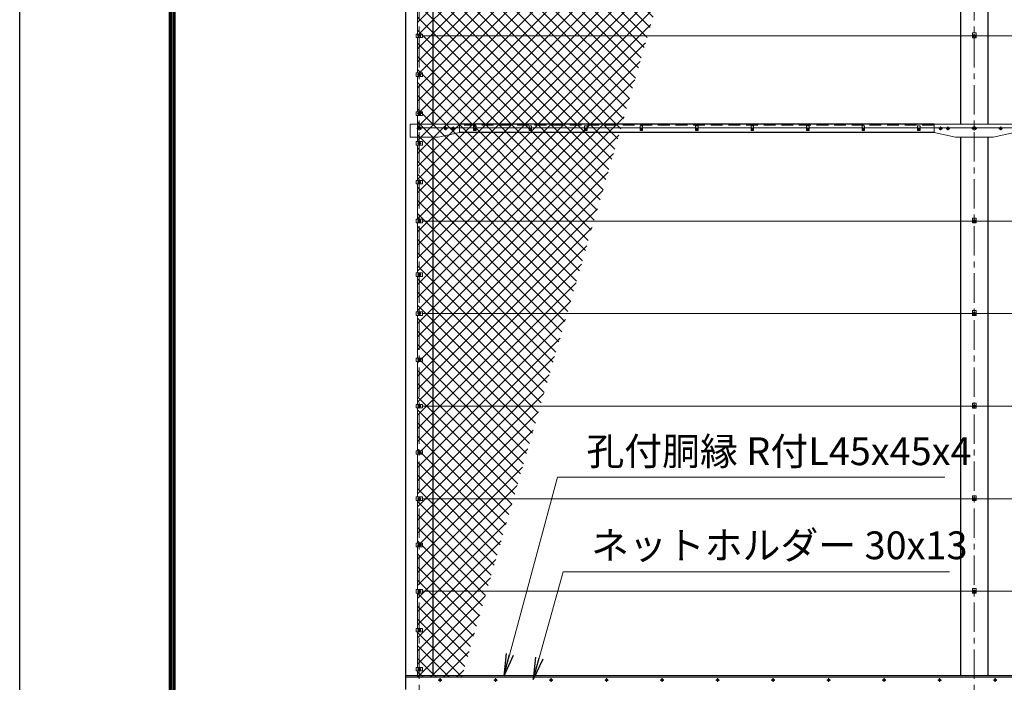
# Model space of a CAD drawing. Units: millimetres. Extents: x 0 to 25200, y 0 to 17820.
# Drawn here: x 0 to 5322, y 6380 to 9959 of the extents above; entities that cross this region are included whole.
import ezdxf

# ---------------------------------------------------------------- set-up
doc = ezdxf.new("R2010")
doc.units = ezdxf.units.MM
doc.header["$LTSCALE"] = 5
doc.header["$MEASUREMENT"] = 0
doc.linetypes.add('CENTER', pattern=[50.8, 31.75, -6.35, 6.35, -6.35])
doc.linetypes.add('DASHED', pattern=[19.05, 12.7, -6.35])
for name, color, linetype, lineweight in [('D-BMK', 2, 'CENTER', 13), ('D-STR-TXT', 7, 'Continuous', 13), ('D-STR2', 7, 'Continuous', 13), ('D-STR3', 3, 'Continuous', 13)]:
    doc.layers.add(name, color=color, linetype=linetype, lineweight=lineweight)
doc.layers.add('D-STR1', color=1, linetype='Continuous')
doc.layers.add('D-TTL', color=2, linetype='Continuous')
doc.styles.add('ゴシック', font='txt')
doc.dimstyles.new('STYLE', dxfattribs={"dimscale": 60, "dimtxt": 2.5, "dimasz": 2, "dimexe": 1, "dimexo": 1, "dimgap": 0.8, "dimtad": 1, "dimdsep": 46, "dimtxsty": 'ゴシック', "dimblk": 'OPEN', "dimcen": 1e-08, "dimclrd": 256, "dimclre": 256, "dimclrt": 256, "dimadec": 0, "dimazin": 2, "dimtfac": 1, "dimtmove": 2, "dimatfit": 3, "dimldrblk": 'OPEN', "dimfxl": 0, "dimtolj": 1, "dimtzin": 0, "dimlwd": -1, "dimlwe": -1, "dimarcsym": 0})

# ---------------------------------------------------------------- blocks, each defined once
blk = doc.blocks.new('_Open')
at = {"color": 0, "linetype": 'ByBlock', "lineweight": -2}
for p, q in [((-1, 0.167), (0, 0)), ((-1, -0.167), (0, 0)), ((0, 0), (-1, 0))]:
    blk.add_line(p, q, dxfattribs=at)

msp = doc.modelspace()

# ---------------------------------------------------------------- hatches: boundary and pattern name
at = {"layer": 'D-STR2'}
h = msp.add_hatch(dxfattribs=at)
h.set_pattern_fill('ANSI37', color=256, scale=400)
h.set_pattern_definition([(45, (79416.094, -18078.287), (-35.35534, 35.35534), []), (135, (79416.094, -18078.287), (-35.35534, -35.35534), [])])
h.paths.add_polyline_path([(4118.4682, 12367.6847), (2149.9775, 12367.6847), (2149.9775, 6407.6847), (2389.0373, 6407.6847)])

# ---------------------------------------------------------------- linework, layer by layer
at = {"layer": 'D-BMK'}
for p, q in [((2159.9775, 4366.6847), (2159.9775, 13550.4676)), ((5159.9775, 4366.6847), (5159.9775, 13550.4676)), ((2149.9775, 9871.6847), (2169.9775, 9871.6847)), ((5149.9775, 9871.6847), (5169.9775, 9871.6847)), ((2149.9775, 9661.6847), (2169.9775, 9661.6847)), ((2149.9775, 9451.6847), (2169.9775, 9451.6847)), ((2172.7275, 9371.6847), (2147.2275, 9371.6847)), ((2312.4775, 9371.6847), (2292.4775, 9371.6847)), ((2302.4775, 9361.6847), (2302.4775, 9381.6847)), ((2352.4775, 9371.6847), (2332.4775, 9371.6847)), ((2342.4775, 9361.6847), (2342.4775, 9381.6847)), ((2452.5377, 9370.1847), (2467.4174, 9370.1847)), ((2459.9775, 9377.6245), (2459.9775, 9362.7448)), ((2752.5377, 9370.1847), (2767.4174, 9370.1847)), ((2759.9775, 9377.6245), (2759.9775, 9362.7448)), ((3052.5377, 9370.1847), (3067.4174, 9370.1847)), ((3059.9775, 9377.6245), (3059.9775, 9362.7448)), ((3352.5377, 9370.1847), (3367.4174, 9370.1847)), ((3359.9775, 9377.6245), (3359.9775, 9362.7448)), ((3652.5377, 9370.1847), (3667.4174, 9370.1847)), ((3659.9775, 9377.6245), (3659.9775, 9362.7448)), ((3952.5377, 9370.1847), (3967.4174, 9370.1847)), ((3959.9775, 9377.6245), (3959.9775, 9362.7448)), ((4252.5377, 9370.1847), (4267.4174, 9370.1847)), ((4259.9775, 9377.6245), (4259.9775, 9362.7448)), ((4552.5377, 9370.1847), (4567.4174, 9370.1847)), ((4559.9775, 9377.6245), (4559.9775, 9362.7448)), ((4852.5377, 9370.1847), (4867.4174, 9370.1847)), ((4859.9775, 9377.6245), (4859.9775, 9362.7448)), ((4967.4775, 9371.6847), (4987.4775, 9371.6847)), ((4977.4775, 9361.6847), (4977.4775, 9381.6847)), ((5007.4775, 9371.6847), (5027.4775, 9371.6847)), ((5017.4775, 9361.6847), (5017.4775, 9381.6847)), ((5172.7275, 9371.6847), (5147.2275, 9371.6847)), ((5312.4775, 9371.6847), (5292.4775, 9371.6847)), ((5302.4775, 9361.6847), (5302.4775, 9381.6847)), ((2149.9775, 9291.6847), (2169.9775, 9291.6847)), ((2149.9775, 9081.6847), (2169.9775, 9081.6847)), ((2149.9775, 8871.6847), (2169.9775, 8871.6847)), ((5149.9775, 8871.6847), (5169.9775, 8871.6847)), ((2149.9775, 8581.6847), (2169.9775, 8581.6847)), ((2149.9775, 8371.6847), (2169.9775, 8371.6847)), ((5149.9775, 8371.6847), (5169.9775, 8371.6847)), ((2149.9775, 8121.6848), (2169.9775, 8121.6848)), ((2149.9775, 7871.6847), (2169.9775, 7871.6847)), ((5149.9775, 7871.6847), (5169.9775, 7871.6847)), ((2149.9775, 7621.6848), (2169.9775, 7621.6848)), ((2149.9775, 7371.6847), (2169.9775, 7371.6847)), ((5149.9775, 7371.6847), (5169.9775, 7371.6847)), ((2149.9775, 7121.6848), (2169.9775, 7121.6848)), ((2149.9775, 6871.6847), (2169.9775, 6871.6847)), ((5149.9775, 6871.6847), (5169.9775, 6871.6847)), ((2149.9775, 6661.6848), (2169.9775, 6661.6848)), ((2149.9775, 6451.5918), (2169.9775, 6451.5918)), ((2282.1493, 6392.6847), (2262.8058, 6392.6847)), ((2272.4775, 6402.3564), (2272.4775, 6383.0129)), ((2582.1493, 6392.6847), (2562.8058, 6392.6847)), ((2572.4775, 6402.3564), (2572.4775, 6383.0129)), ((2882.1493, 6392.6847), (2862.8058, 6392.6847)), ((2872.4775, 6402.3564), (2872.4775, 6383.0129)), ((3182.1493, 6392.6847), (3162.8058, 6392.6847)), ((3172.4775, 6402.3564), (3172.4775, 6383.0129)), ((3482.1493, 6392.6847), (3462.8058, 6392.6847)), ((3472.4775, 6402.3564), (3472.4775, 6383.0129)), ((3782.1493, 6392.6847), (3762.8058, 6392.6847)), ((3772.4775, 6402.3564), (3772.4775, 6383.0129)), ((4082.1493, 6392.6847), (4062.8058, 6392.6847)), ((4072.4775, 6402.3564), (4072.4775, 6383.0129)), ((4382.1493, 6392.6847), (4362.8058, 6392.6847)), ((4372.4775, 6402.3564), (4372.4775, 6383.0129)), ((4682.1493, 6392.6847), (4662.8058, 6392.6847)), ((4672.4775, 6402.3564), (4672.4775, 6383.0129)), ((4982.1493, 6392.6847), (4962.8058, 6392.6847)), ((4972.4775, 6402.3564), (4972.4775, 6383.0129)), ((5282.1493, 6392.6847), (5262.8058, 6392.6847)), ((5272.4775, 6402.3564), (5272.4775, 6383.0129))]:
    msp.add_line(p, q, dxfattribs=at)
at = {"layer": 'D-STR1'}
for p, q in [((2084.9775, 13475.4676), (2084.9775, 6341.6847)), ((2234.9775, 9394.6847), (2234.9775, 12326.6847)), ((5084.9775, 12326.6847), (5084.9775, 9394.6847)), ((5234.9775, 9394.6847), (5234.9775, 12326.6847)), ((4942.4775, 9394.1847), (2377.4775, 9394.1847)), ((2234.9775, 6416.6847), (2234.9775, 9324.6847)), ((4942.4775, 9349.1847), (2375.1775, 9349.1847)), ((5084.9775, 9324.6847), (5084.9775, 6416.6847)), ((5234.9775, 6416.6847), (5234.9775, 9324.6847)), ((2084.9775, 6416.6847), (8072.2444, 6416.6847))]:
    msp.add_line(p, q, dxfattribs=at)
at = {"layer": 'D-STR1', "linetype": 'DASHED'}
msp.add_line((4942.4775, 9390.1847), (2377.4775, 9390.1847), dxfattribs=at)
at = {"layer": 'D-STR3'}
for p, q in [((2149.9775, 9881.1847), (2149.9775, 10112.1848)), ((2142.7775, 9881.1847), (2177.1775, 9881.1847)), ((2142.7775, 9881.1847), (2142.7775, 9862.1847)), ((2142.7775, 9862.1847), (2177.1775, 9862.1847)), ((2149.9775, 9671.1847), (2149.9775, 9862.1847)), ((2153.4775, 9875.4374), (2159.9775, 9879.1902)), ((2153.4775, 9867.9319), (2153.4775, 9875.4374)), ((2159.9775, 9864.1791), (2153.4775, 9867.9319)), ((2159.9775, 9879.1902), (2166.4775, 9875.4374)), ((2166.4775, 9867.9319), (2159.9775, 9864.1791)), ((2166.4775, 9875.4374), (2166.4775, 9867.9319)), ((2177.1775, 9881.1847), (2177.1775, 9862.1847)), ((2177.1775, 9871.6847), (8909.9775, 9871.6847)), ((5169.4775, 9887.6847), (5150.4775, 9887.6847)), ((5150.4775, 9887.6847), (5150.4775, 9861.6847)), ((5169.4775, 9861.6847), (5150.4775, 9861.6847)), ((5153.4775, 9875.4374), (5159.9775, 9879.1902)), ((5153.4775, 9867.9319), (5153.4775, 9875.4374)), ((5159.9775, 9864.1791), (5153.4775, 9867.9319)), ((5159.9775, 9879.1902), (5166.4775, 9875.4374)), ((5166.4775, 9867.9319), (5159.9775, 9864.1791)), ((5166.4775, 9875.4374), (5166.4775, 9867.9319)), ((5169.4775, 9887.6847), (5169.4775, 9861.6847)), ((2142.7775, 9671.1847), (2177.1775, 9671.1847)), ((2142.7775, 9671.1847), (2142.7775, 9652.1847)), ((2142.7775, 9652.1847), (2177.1775, 9652.1847)), ((2149.9775, 9461.1847), (2149.9775, 9652.1847)), ((2153.4775, 9665.4374), (2159.9775, 9669.1902)), ((2153.4775, 9657.9319), (2153.4775, 9665.4374)), ((2159.9775, 9654.1791), (2153.4775, 9657.9319)), ((2159.9775, 9669.1902), (2166.4775, 9665.4374)), ((2166.4775, 9657.9319), (2159.9775, 9654.1791)), ((2166.4775, 9665.4374), (2166.4775, 9657.9319)), ((2177.1775, 9671.1847), (2177.1775, 9652.1847)), ((2142.7775, 9461.1847), (2177.1775, 9461.1847)), ((2142.7775, 9461.1847), (2142.7775, 9442.1847)), ((2142.7775, 9442.1847), (2177.1775, 9442.1847)), ((2149.9775, 9301.1847), (2149.9775, 9442.1847)), ((2153.4775, 9455.4374), (2159.9775, 9459.1902)), ((2153.4775, 9447.9319), (2153.4775, 9455.4374)), ((2159.9775, 9444.1791), (2153.4775, 9447.9319)), ((2159.9775, 9459.1902), (2166.4775, 9455.4374)), ((2166.4775, 9447.9319), (2159.9775, 9444.1791)), ((2166.4775, 9455.4374), (2166.4775, 9447.9319)), ((2177.1775, 9461.1847), (2177.1775, 9442.1847)), ((2109.9775, 9394.6847), (2377.4775, 9394.6847)), ((2109.9775, 9394.6847), (2109.9775, 9324.6847)), ((2453.4775, 9375.1847), (2149.9775, 9375.1847)), ((2151.4775, 9376.5921), (2159.9775, 9381.4996)), ((2151.4775, 9366.7772), (2151.4775, 9376.5921)), ((2159.9775, 9381.4996), (2168.4775, 9376.5921)), ((2168.4775, 9376.5921), (2168.4775, 9366.7772)), ((2302.4775, 9379.1902), (2295.9775, 9375.4374)), ((2295.9775, 9375.4374), (2295.9775, 9367.9319)), ((2295.9775, 9367.9319), (2302.4775, 9364.1791)), ((2308.9775, 9375.4374), (2302.4775, 9379.1902)), ((2302.4775, 9364.1791), (2308.9775, 9367.9319)), ((2308.9775, 9367.9319), (2308.9775, 9375.4374)), ((2342.4775, 9379.1902), (2335.9775, 9375.4374)), ((2335.9775, 9375.4374), (2335.9775, 9367.9319)), ((2335.9775, 9367.9319), (2342.4775, 9364.1791)), ((2348.9775, 9375.4374), (2342.4775, 9379.1902)), ((2342.4775, 9364.1791), (2348.9775, 9367.9319)), ((2348.9775, 9367.9319), (2348.9775, 9375.4374)), ((2377.4775, 9394.6847), (2377.4775, 9349.6847)), ((2453.4775, 9386.1847), (2453.4775, 9360.1847)), ((2466.4775, 9386.1847), (2453.4775, 9386.1847)), ((2466.4775, 9386.1847), (2466.4775, 9360.1847)), ((2466.4775, 9375.1847), (2753.4775, 9375.1847)), ((2753.4775, 9386.1847), (2753.4775, 9360.1847)), ((2766.4775, 9386.1847), (2753.4775, 9386.1847)), ((2766.4775, 9386.1847), (2766.4775, 9360.1847)), ((2766.4775, 9375.1847), (3053.4775, 9375.1847)), ((3053.4775, 9386.1847), (3053.4775, 9360.1847)), ((3066.4775, 9386.1847), (3053.4775, 9386.1847)), ((3066.4775, 9386.1847), (3066.4775, 9360.1847)), ((3066.4775, 9375.1847), (3353.4775, 9375.1847)), ((3353.4775, 9386.1847), (3353.4775, 9360.1847)), ((3366.4775, 9386.1847), (3353.4775, 9386.1847)), ((3366.4775, 9386.1847), (3366.4775, 9360.1847)), ((3366.4775, 9375.1847), (3653.4775, 9375.1847)), ((3653.4775, 9386.1847), (3653.4775, 9360.1847)), ((3666.4775, 9386.1847), (3653.4775, 9386.1847)), ((3666.4775, 9386.1847), (3666.4775, 9360.1847)), ((3666.4775, 9375.1847), (3953.4775, 9375.1847)), ((3953.4775, 9386.1847), (3953.4775, 9360.1847)), ((3966.4775, 9386.1847), (3953.4775, 9386.1847)), ((3966.4775, 9386.1847), (3966.4775, 9360.1847)), ((3966.4775, 9375.1847), (4253.4775, 9375.1847)), ((4253.4775, 9386.1847), (4253.4775, 9360.1847)), ((4266.4775, 9386.1847), (4253.4775, 9386.1847)), ((4266.4775, 9386.1847), (4266.4775, 9360.1847)), ((4266.4775, 9375.1847), (4553.4775, 9375.1847)), ((4553.4775, 9386.1847), (4553.4775, 9360.1847)), ((4566.4775, 9386.1847), (4553.4775, 9386.1847)), ((4566.4775, 9386.1847), (4566.4775, 9360.1847)), ((4566.4775, 9375.1847), (4853.4775, 9375.1847)), ((4853.4775, 9386.1847), (4853.4775, 9360.1847)), ((4866.4775, 9386.1847), (4853.4775, 9386.1847)), ((4866.4775, 9386.1847), (4866.4775, 9360.1847)), ((4866.4775, 9375.1847), (5453.4775, 9375.1847)), ((4942.4775, 9394.6847), (5377.4775, 9394.6847)), ((4942.4775, 9394.6847), (4942.4775, 9349.6847)), ((4970.9775, 9375.4374), (4977.4775, 9379.1902)), ((4970.9775, 9367.9319), (4970.9775, 9375.4374)), ((4977.4775, 9364.1791), (4970.9775, 9367.9319)), ((4977.4775, 9379.1902), (4983.9775, 9375.4374)), ((4983.9775, 9367.9319), (4977.4775, 9364.1791)), ((4983.9775, 9375.4374), (4983.9775, 9367.9319)), ((5010.9775, 9375.4374), (5017.4775, 9379.1902)), ((5010.9775, 9367.9319), (5010.9775, 9375.4374)), ((5017.4775, 9364.1791), (5010.9775, 9367.9319)), ((5017.4775, 9379.1902), (5023.9775, 9375.4374)), ((5023.9775, 9367.9319), (5017.4775, 9364.1791)), ((5023.9775, 9375.4374), (5023.9775, 9367.9319)), ((5151.4775, 9376.5921), (5159.9775, 9381.4996)), ((5151.4775, 9366.7772), (5151.4775, 9376.5921)), ((5159.9775, 9381.4996), (5168.4775, 9376.5921)), ((5168.4775, 9376.5921), (5168.4775, 9366.7772)), ((5302.4775, 9379.1902), (5295.9775, 9375.4374)), ((5295.9775, 9375.4374), (5295.9775, 9367.9319)), ((5295.9775, 9367.9319), (5302.4775, 9364.1791)), ((5308.9775, 9375.4374), (5302.4775, 9379.1902)), ((5302.4775, 9364.1791), (5308.9775, 9367.9319)), ((5308.9775, 9367.9319), (5308.9775, 9375.4374)), ((2109.9775, 9324.6847), (2262.4775, 9324.6847)), ((2159.9775, 9361.8697), (2151.4775, 9366.7772)), ((2168.4775, 9366.7772), (2159.9775, 9361.8697)), ((2262.4775, 9324.6847), (2377.4775, 9349.6847)), ((2466.4775, 9360.1847), (2453.4775, 9360.1847)), ((2766.4775, 9360.1847), (2753.4775, 9360.1847)), ((3066.4775, 9360.1847), (3053.4775, 9360.1847)), ((3366.4775, 9360.1847), (3353.4775, 9360.1847)), ((3666.4775, 9360.1847), (3653.4775, 9360.1847)), ((3966.4775, 9360.1847), (3953.4775, 9360.1847)), ((4266.4775, 9360.1847), (4253.4775, 9360.1847)), ((4566.4775, 9360.1847), (4553.4775, 9360.1847)), ((4866.4775, 9360.1847), (4853.4775, 9360.1847)), ((5057.4775, 9324.6847), (4942.4775, 9349.6847)), ((5057.4775, 9324.6847), (5262.4775, 9324.6847)), ((5159.9775, 9361.8697), (5151.4775, 9366.7772)), ((5168.4775, 9366.7772), (5159.9775, 9361.8697)), ((5262.4775, 9324.6847), (5377.4775, 9349.6847)), ((2142.7775, 9301.1847), (2177.1775, 9301.1847)), ((2142.7775, 9301.1847), (2142.7775, 9282.1847)), ((2142.7775, 9282.1847), (2177.1775, 9282.1847)), ((2149.9775, 9091.1847), (2149.9775, 9282.1847)), ((2153.4775, 9295.4374), (2159.9775, 9299.1902)), ((2153.4775, 9287.9319), (2153.4775, 9295.4374)), ((2159.9775, 9284.1791), (2153.4775, 9287.9319)), ((2159.9775, 9299.1902), (2166.4775, 9295.4374)), ((2166.4775, 9287.9319), (2159.9775, 9284.1791)), ((2166.4775, 9295.4374), (2166.4775, 9287.9319)), ((2177.1775, 9301.1847), (2177.1775, 9282.1847)), ((2142.7775, 9091.1847), (2177.1775, 9091.1847)), ((2142.7775, 9091.1847), (2142.7775, 9072.1847)), ((2142.7775, 9072.1847), (2177.1775, 9072.1847)), ((2149.9775, 8881.1847), (2149.9775, 9072.1847)), ((2153.4775, 9085.4374), (2159.9775, 9089.1902)), ((2153.4775, 9077.9319), (2153.4775, 9085.4374)), ((2159.9775, 9074.1791), (2153.4775, 9077.9319)), ((2159.9775, 9089.1902), (2166.4775, 9085.4374)), ((2166.4775, 9077.9319), (2159.9775, 9074.1791)), ((2166.4775, 9085.4374), (2166.4775, 9077.9319)), ((2177.1775, 9091.1847), (2177.1775, 9072.1847)), ((2142.7775, 8881.1847), (2177.1775, 8881.1847)), ((2142.7775, 8881.1847), (2142.7775, 8862.1847)), ((2142.7775, 8862.1847), (2177.1775, 8862.1847)), ((2149.9775, 8591.1847), (2149.9775, 8862.1847)), ((2153.4775, 8875.4374), (2159.9775, 8879.1902)), ((2153.4775, 8867.9319), (2153.4775, 8875.4374)), ((2159.9775, 8864.1791), (2153.4775, 8867.9319)), ((2159.9775, 8879.1902), (2166.4775, 8875.4374)), ((2166.4775, 8867.9319), (2159.9775, 8864.1791)), ((2166.4775, 8875.4374), (2166.4775, 8867.9319)), ((2177.1775, 8881.1847), (2177.1775, 8862.1847)), ((2177.1775, 8871.6847), (8909.9775, 8871.6847)), ((5169.4775, 8887.6847), (5150.4775, 8887.6847)), ((5150.4775, 8887.6847), (5150.4775, 8861.6847)), ((5169.4775, 8861.6847), (5150.4775, 8861.6847)), ((5153.4775, 8875.4374), (5159.9775, 8879.1902)), ((5153.4775, 8867.9319), (5153.4775, 8875.4374)), ((5159.9775, 8864.1791), (5153.4775, 8867.9319)), ((5159.9775, 8879.1902), (5166.4775, 8875.4374)), ((5166.4775, 8867.9319), (5159.9775, 8864.1791)), ((5166.4775, 8875.4374), (5166.4775, 8867.9319)), ((5169.4775, 8887.6847), (5169.4775, 8861.6847)), ((2142.7775, 8591.1847), (2177.1775, 8591.1847)), ((2142.7775, 8591.1847), (2142.7775, 8572.1847)), ((2142.7775, 8572.1847), (2177.1775, 8572.1847)), ((2149.9775, 8381.1847), (2149.9775, 8572.1847)), ((2153.4775, 8585.4374), (2159.9775, 8589.1902)), ((2153.4775, 8577.9319), (2153.4775, 8585.4374)), ((2159.9775, 8574.1791), (2153.4775, 8577.9319)), ((2159.9775, 8589.1902), (2166.4775, 8585.4374)), ((2166.4775, 8577.9319), (2159.9775, 8574.1791)), ((2166.4775, 8585.4374), (2166.4775, 8577.9319)), ((2177.1775, 8591.1847), (2177.1775, 8572.1847)), ((2142.7775, 8381.1847), (2177.1775, 8381.1847)), ((2142.7775, 8381.1847), (2142.7775, 8362.1847)), ((2142.7775, 8362.1847), (2177.1775, 8362.1847)), ((2149.9775, 8131.1848), (2149.9775, 8362.1847)), ((2153.4775, 8375.4374), (2159.9775, 8379.1902)), ((2153.4775, 8367.9319), (2153.4775, 8375.4374)), ((2159.9775, 8364.1791), (2153.4775, 8367.9319)), ((2159.9775, 8379.1902), (2166.4775, 8375.4374)), ((2166.4775, 8367.9319), (2159.9775, 8364.1791)), ((2166.4775, 8375.4374), (2166.4775, 8367.9319)), ((2177.1775, 8381.1847), (2177.1775, 8362.1847)), ((2177.1775, 8371.6847), (8909.9775, 8371.6847)), ((5169.4775, 8387.6847), (5150.4775, 8387.6847)), ((5150.4775, 8387.6847), (5150.4775, 8361.6847)), ((5169.4775, 8361.6847), (5150.4775, 8361.6847)), ((5153.4775, 8375.4374), (5159.9775, 8379.1902)), ((5153.4775, 8367.9319), (5153.4775, 8375.4374)), ((5159.9775, 8364.1791), (5153.4775, 8367.9319)), ((5159.9775, 8379.1902), (5166.4775, 8375.4374)), ((5166.4775, 8367.9319), (5159.9775, 8364.1791)), ((5166.4775, 8375.4374), (5166.4775, 8367.9319)), ((5169.4775, 8387.6847), (5169.4775, 8361.6847)), ((2142.7775, 8131.1848), (2177.1775, 8131.1848)), ((2142.7775, 8131.1848), (2142.7775, 8112.1848)), ((2142.7775, 8112.1848), (2177.1775, 8112.1848)), ((2149.9775, 7881.1847), (2149.9775, 8112.1848)), ((2153.4775, 8125.4375), (2159.9775, 8129.1903)), ((2153.4775, 8117.932), (2153.4775, 8125.4375)), ((2159.9775, 8114.1792), (2153.4775, 8117.932)), ((2159.9775, 8129.1903), (2166.4775, 8125.4375)), ((2166.4775, 8117.932), (2159.9775, 8114.1792)), ((2166.4775, 8125.4375), (2166.4775, 8117.932)), ((2177.1775, 8131.1848), (2177.1775, 8112.1848)), ((2142.7775, 7881.1847), (2177.1775, 7881.1847)), ((2142.7775, 7881.1847), (2142.7775, 7862.1847)), ((2153.4775, 7875.4374), (2159.9775, 7879.1902)), ((2159.9775, 7879.1902), (2166.4775, 7875.4374)), ((2177.1775, 7881.1847), (2177.1775, 7862.1847)), ((5169.4775, 7887.6847), (5150.4775, 7887.6847)), ((5150.4775, 7887.6847), (5150.4775, 7861.6847)), ((5153.4775, 7875.4374), (5159.9775, 7879.1902)), ((5159.9775, 7879.1902), (5166.4775, 7875.4374)), ((5169.4775, 7887.6847), (5169.4775, 7861.6847)), ((2142.7775, 7862.1847), (2177.1775, 7862.1847)), ((2149.9775, 7631.1848), (2149.9775, 7862.1847)), ((2153.4775, 7867.9319), (2153.4775, 7875.4374)), ((2159.9775, 7864.1791), (2153.4775, 7867.9319)), ((2166.4775, 7867.9319), (2159.9775, 7864.1791)), ((2166.4775, 7875.4374), (2166.4775, 7867.9319)), ((2177.1775, 7871.6847), (8909.9775, 7871.6847)), ((5169.4775, 7861.6847), (5150.4775, 7861.6847)), ((5153.4775, 7867.9319), (5153.4775, 7875.4374)), ((5159.9775, 7864.1791), (5153.4775, 7867.9319)), ((5166.4775, 7867.9319), (5159.9775, 7864.1791)), ((5166.4775, 7875.4374), (5166.4775, 7867.9319)), ((2142.7775, 7631.1848), (2177.1775, 7631.1848)), ((2142.7775, 7631.1848), (2142.7775, 7612.1848)), ((2142.7775, 7612.1848), (2177.1775, 7612.1848)), ((2149.9775, 7381.1847), (2149.9775, 7612.1848)), ((2153.4775, 7625.4375), (2159.9775, 7629.1903)), ((2153.4775, 7617.932), (2153.4775, 7625.4375)), ((2159.9775, 7614.1792), (2153.4775, 7617.932)), ((2159.9775, 7629.1903), (2166.4775, 7625.4375)), ((2166.4775, 7617.932), (2159.9775, 7614.1792)), ((2166.4775, 7625.4375), (2166.4775, 7617.932)), ((2177.1775, 7631.1848), (2177.1775, 7612.1848)), ((2142.7775, 7381.1847), (2177.1775, 7381.1847)), ((2142.7775, 7381.1847), (2142.7775, 7362.1847)), ((2142.7775, 7362.1847), (2177.1775, 7362.1847)), ((2149.9775, 7131.1848), (2149.9775, 7362.1847)), ((2153.4775, 7375.4374), (2159.9775, 7379.1902)), ((2153.4775, 7367.9319), (2153.4775, 7375.4374)), ((2159.9775, 7364.1791), (2153.4775, 7367.9319)), ((2159.9775, 7379.1902), (2166.4775, 7375.4374)), ((2166.4775, 7367.9319), (2159.9775, 7364.1791)), ((2166.4775, 7375.4374), (2166.4775, 7367.9319)), ((2177.1775, 7381.1847), (2177.1775, 7362.1847)), ((2177.1775, 7371.6847), (8909.9775, 7371.6847)), ((5169.4775, 7387.6847), (5150.4775, 7387.6847)), ((5150.4775, 7387.6847), (5150.4775, 7361.6847)), ((5169.4775, 7361.6847), (5150.4775, 7361.6847)), ((5153.4775, 7375.4374), (5159.9775, 7379.1902)), ((5153.4775, 7367.9319), (5153.4775, 7375.4374)), ((5159.9775, 7364.1791), (5153.4775, 7367.9319)), ((5159.9775, 7379.1902), (5166.4775, 7375.4374)), ((5166.4775, 7367.9319), (5159.9775, 7364.1791)), ((5166.4775, 7375.4374), (5166.4775, 7367.9319)), ((5169.4775, 7387.6847), (5169.4775, 7361.6847)), ((2142.7775, 7131.1848), (2177.1775, 7131.1848)), ((2142.7775, 7131.1848), (2142.7775, 7112.1848)), ((2142.7775, 7112.1848), (2177.1775, 7112.1848)), ((2149.9775, 6881.1847), (2149.9775, 7112.1848)), ((2153.4775, 7125.4375), (2159.9775, 7129.1903)), ((2153.4775, 7117.932), (2153.4775, 7125.4375)), ((2159.9775, 7114.1792), (2153.4775, 7117.932)), ((2159.9775, 7129.1903), (2166.4775, 7125.4375)), ((2166.4775, 7117.932), (2159.9775, 7114.1792)), ((2166.4775, 7125.4375), (2166.4775, 7117.932)), ((2177.1775, 7131.1848), (2177.1775, 7112.1848)), ((2142.7775, 6881.1847), (2177.1775, 6881.1847)), ((2142.7775, 6881.1847), (2142.7775, 6862.1847)), ((2153.4775, 6875.4374), (2159.9775, 6879.1902)), ((2153.4775, 6867.9319), (2153.4775, 6875.4374)), ((2159.9775, 6864.1791), (2153.4775, 6867.9319)), ((2159.9775, 6879.1902), (2166.4775, 6875.4374)), ((2166.4775, 6867.9319), (2159.9775, 6864.1791)), ((2166.4775, 6875.4374), (2166.4775, 6867.9319)), ((2177.1775, 6881.1847), (2177.1775, 6862.1847)), ((2177.1775, 6871.6847), (8909.9775, 6871.6847)), ((5169.4775, 6887.6847), (5150.4775, 6887.6847)), ((5150.4775, 6887.6847), (5150.4775, 6861.6847)), ((5153.4775, 6875.4374), (5159.9775, 6879.1902)), ((5153.4775, 6867.9319), (5153.4775, 6875.4374)), ((5159.9775, 6864.1791), (5153.4775, 6867.9319)), ((5159.9775, 6879.1902), (5166.4775, 6875.4374)), ((5166.4775, 6867.9319), (5159.9775, 6864.1791)), ((5166.4775, 6875.4374), (5166.4775, 6867.9319)), ((5169.4775, 6887.6847), (5169.4775, 6861.6847)), ((2142.7775, 6862.1847), (2177.1775, 6862.1847)), ((2149.9775, 6671.1848), (2149.9775, 6862.1847)), ((5169.4775, 6861.6847), (5150.4775, 6861.6847)), ((2142.7775, 6671.1848), (2177.1775, 6671.1848)), ((2142.7775, 6671.1848), (2142.7775, 6652.1848)), ((2153.4775, 6665.4375), (2159.9775, 6669.1903)), ((2153.4775, 6657.932), (2153.4775, 6665.4375)), ((2159.9775, 6654.1792), (2153.4775, 6657.932)), ((2159.9775, 6669.1903), (2166.4775, 6665.4375)), ((2166.4775, 6657.932), (2159.9775, 6654.1792)), ((2166.4775, 6665.4375), (2166.4775, 6657.932)), ((2177.1775, 6671.1848), (2177.1775, 6652.1848)), ((2142.7775, 6652.1848), (2177.1775, 6652.1848)), ((2149.9775, 6461.0918), (2149.9775, 6652.1848)), ((2142.7775, 6461.0918), (2177.1775, 6461.0918)), ((2142.7775, 6461.0918), (2142.7775, 6442.0918)), ((2142.7775, 6442.0918), (2177.1775, 6442.0918)), ((2149.9775, 6407.6847), (2149.9775, 6442.0918)), ((2153.4775, 6455.3445), (2159.9775, 6459.0973)), ((2153.4775, 6447.839), (2153.4775, 6455.3445)), ((2159.9775, 6444.0862), (2153.4775, 6447.839)), ((2159.9775, 6459.0973), (2166.4775, 6455.3445)), ((2166.4775, 6447.839), (2159.9775, 6444.0862)), ((2166.4775, 6455.3445), (2166.4775, 6447.839)), ((2177.1775, 6461.0918), (2177.1775, 6442.0918)), ((8072.2444, 6407.6847), (2084.9775, 6407.6847))]:
    msp.add_line(p, q, dxfattribs=at)
for points in [[(2272.4775, 6398.4347), (2267.4979, 6395.5597), (2267.4979, 6389.8097), (2272.4775, 6386.9347), (2277.4572, 6389.8097), (2277.4572, 6395.5597)], [(2572.4775, 6398.4347), (2567.4979, 6395.5597), (2567.4979, 6389.8097), (2572.4775, 6386.9347), (2577.4572, 6389.8097), (2577.4572, 6395.5597)], [(2872.4775, 6398.4347), (2867.4979, 6395.5597), (2867.4979, 6389.8097), (2872.4775, 6386.9347), (2877.4572, 6389.8097), (2877.4572, 6395.5597)], [(3172.4775, 6398.4347), (3167.4979, 6395.5597), (3167.4979, 6389.8097), (3172.4775, 6386.9347), (3177.4572, 6389.8097), (3177.4572, 6395.5597)], [(3472.4775, 6398.4347), (3467.4979, 6395.5597), (3467.4979, 6389.8097), (3472.4775, 6386.9347), (3477.4572, 6389.8097), (3477.4572, 6395.5597)], [(3772.4775, 6398.4347), (3767.4979, 6395.5597), (3767.4979, 6389.8097), (3772.4775, 6386.9347), (3777.4572, 6389.8097), (3777.4572, 6395.5597)], [(4072.4775, 6398.4347), (4067.4979, 6395.5597), (4067.4979, 6389.8097), (4072.4775, 6386.9347), (4077.4572, 6389.8097), (4077.4572, 6395.5597)], [(4372.4775, 6398.4347), (4367.4979, 6395.5597), (4367.4979, 6389.8097), (4372.4775, 6386.9347), (4377.4572, 6389.8097), (4377.4572, 6395.5597)], [(4672.4775, 6398.4347), (4667.4979, 6395.5597), (4667.4979, 6389.8097), (4672.4775, 6386.9347), (4677.4572, 6389.8097), (4677.4572, 6395.5597)], [(4972.4775, 6398.4347), (4967.4979, 6395.5597), (4967.4979, 6389.8097), (4972.4775, 6386.9347), (4977.4572, 6389.8097), (4977.4572, 6395.5597)], [(5272.4775, 6398.4347), (5267.4979, 6395.5597), (5267.4979, 6389.8097), (5272.4775, 6386.9347), (5277.4572, 6389.8097), (5277.4572, 6395.5597)]]:
    msp.add_lwpolyline(points, close=True, dxfattribs=at)
for centre, radius in [((2159.9775, 9871.6847), 6.25), ((5159.9775, 9871.6847), 6.25), ((2159.9775, 9661.6847), 6.25), ((2159.9775, 9451.6847), 6.25), ((2159.9775, 9371.6847), 8.25), ((2302.4775, 9371.6847), 6.25), ((2342.4775, 9371.6847), 6.25), ((2459.9775, 9370.1847), 5.25), ((2759.9775, 9370.1847), 5.25), ((3059.9775, 9370.1847), 5.25), ((3359.9775, 9370.1847), 5.25), ((3659.9775, 9370.1847), 5.25), ((3959.9775, 9370.1847), 5.25), ((4259.9775, 9370.1847), 5.25), ((4559.9775, 9370.1847), 5.25), ((4859.9775, 9370.1847), 5.25), ((4977.4775, 9371.6847), 6.25), ((5017.4775, 9371.6847), 6.25), ((5159.9775, 9371.6847), 8.25), ((5302.4775, 9371.6847), 6.25), ((2159.9775, 9291.6847), 6.25), ((2159.9775, 9081.6847), 6.25), ((2159.9775, 8871.6847), 6.25), ((5159.9775, 8871.6847), 6.25), ((2159.9775, 8581.6847), 6.25), ((2159.9775, 8371.6847), 6.25), ((5159.9775, 8371.6847), 6.25), ((2159.9775, 8121.6848), 6.25), ((2159.9775, 7871.6847), 6.25), ((5159.9775, 7871.6847), 6.25), ((2159.9775, 7621.6848), 6.25), ((2159.9775, 7371.6847), 6.25), ((5159.9775, 7371.6847), 6.25), ((2159.9775, 7121.6848), 6.25), ((2159.9775, 6871.6847), 6.25), ((5159.9775, 6871.6847), 6.25), ((2159.9775, 6661.6848), 6.25), ((2159.9775, 6451.5918), 6.25), ((2272.4775, 6392.6847), 6.5), ((2272.4775, 6392.6847), 4.9811), ((2572.4775, 6392.6847), 6.5), ((2572.4775, 6392.6847), 4.9811), ((2872.4775, 6392.6847), 6.5), ((2872.4775, 6392.6847), 4.9811), ((3172.4775, 6392.6847), 6.5), ((3172.4775, 6392.6847), 4.9811), ((3472.4775, 6392.6847), 6.5), ((3472.4775, 6392.6847), 4.9811), ((3772.4775, 6392.6847), 6.5), ((3772.4775, 6392.6847), 4.9811), ((4072.4775, 6392.6847), 6.5), ((4072.4775, 6392.6847), 4.9811), ((4372.4775, 6392.6847), 6.5), ((4372.4775, 6392.6847), 4.9811), ((4672.4775, 6392.6847), 6.5), ((4672.4775, 6392.6847), 4.9811), ((4972.4775, 6392.6847), 6.5), ((4972.4775, 6392.6847), 4.9811), ((5272.4775, 6392.6847), 6.5), ((5272.4775, 6392.6847), 4.9811)]:
    msp.add_circle(centre, radius, dxfattribs=at)
at = {"layer": 'D-TTL'}
msp.add_lwpolyline([(0, 17820), (25200, 17820), (25200, 0), (0, 0)], close=True, dxfattribs=at)
at = {"layer": 'D-TTL', "color": 7}
for points in [[(810, 17160), (24390, 17160), (24390, 660.0001), (810, 660.0001)], [(817.5, 17152.5), (24382.5, 17152.5), (24382.5, 667.5001), (817.5, 667.5001)], [(825, 17145), (24375, 17145), (24375, 675.0001), (825, 675.0001)], [(832.5, 17137.5), (24367.5, 17137.5), (24367.5, 682.5001), (832.5, 682.5001)], [(840, 17130), (24360, 17130), (24360, 690.0001), (840, 690.0001)]]:
    msp.add_lwpolyline(points, close=True, dxfattribs=at)

# ---------------------------------------------------------------- texts
at = {"layer": 'D-STR-TXT', "style": 'ゴシック'}
for s, p in [('孔付胴縁 R付L45x45x4', (3063.1599, 7553.1382)), ('ネットホルダー 30x13', (3088.6091, 7045.1608))]:
    msp.add_text(s, height=150, dxfattribs=at).set_placement(p)

# ---------------------------------------------------------------- leaders
at = {"layer": 'D-STR-TXT'}
for points in [[(2616.6368, 6414.277), (2907.3426, 7487.6255), (5000.9771, 7487.6255)], [(2776.0097, 6395.0771), (2937.3604, 6976.6024), (5026.4264, 6976.6024)]]:
    msp.add_leader(points, dimstyle='STYLE', override={"dimscale": 60, "dimgap": 0.8, "dimtad": 1}, dxfattribs=at)

doc.saveas('drawing.dxf')
